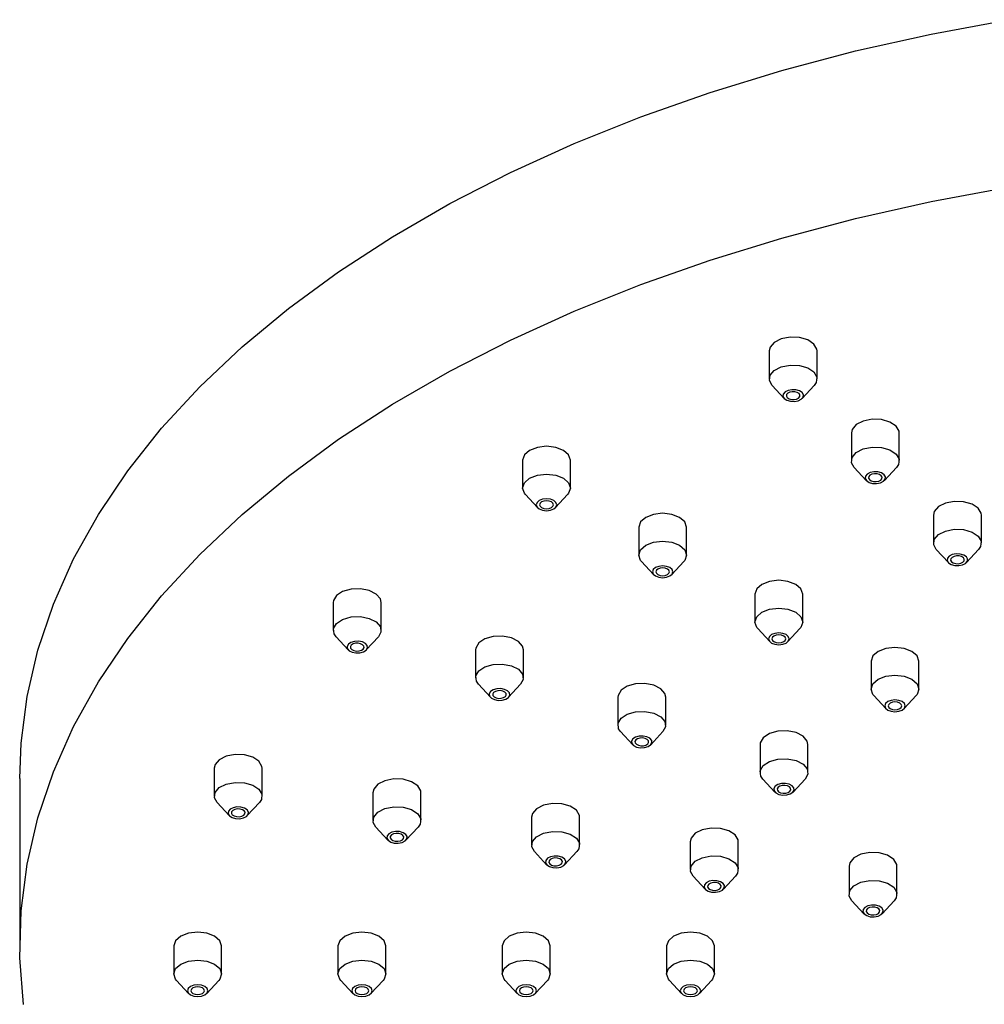
# Model space of a CAD drawing. Units: millimetres. Extents: x 3 to 4997, y 5 to 4995.
# Drawn here: x 3761 to 3831, y 1521 to 1593 of the extents above; entities that cross this region are included whole.
import ezdxf

# ---------------------------------------------------------------- set-up
doc = ezdxf.new("R2010")
doc.units = ezdxf.units.MM

msp = doc.modelspace()

# ---------------------------------------------------------------- linework, layer by layer
at = {"color": 7, "linetype": 'Continuous', "lineweight": 25}
for p, q in [((3815.464, 1568.438), (3815.464, 1566.397)), ((3818.964, 1566.397), (3818.964, 1568.438)), ((3815.671, 1565.921), (3816.553, 1564.968)), ((3817.875, 1564.968), (3818.757, 1565.921)), ((3821.464, 1562.439), (3821.464, 1560.398)), ((3824.964, 1560.398), (3824.964, 1562.439)), ((3797.446, 1560.457), (3797.446, 1558.415)), ((3800.946, 1558.415), (3800.946, 1560.457)), ((3821.671, 1559.922), (3822.553, 1558.969)), ((3823.875, 1558.969), (3824.757, 1559.922)), ((3797.652, 1557.939), (3798.534, 1556.987)), ((3799.857, 1556.987), (3800.739, 1557.939)), ((3827.464, 1556.44), (3827.464, 1554.398)), ((3830.964, 1554.398), (3830.964, 1556.44)), ((3805.931, 1555.558), (3805.931, 1553.517)), ((3809.431, 1553.517), (3809.431, 1555.558)), ((3827.671, 1553.922), (3828.553, 1552.969)), ((3829.875, 1552.969), (3830.757, 1553.922)), ((3806.138, 1553.041), (3807.02, 1552.088)), ((3808.342, 1552.088), (3809.224, 1553.041)), ((3814.416, 1550.66), (3814.416, 1548.619)), ((3817.916, 1548.619), (3817.916, 1550.66)), ((3783.62, 1550.055), (3783.62, 1548.014)), ((3787.12, 1548.014), (3787.12, 1550.055)), ((3814.623, 1548.142), (3815.505, 1547.19)), ((3816.828, 1547.19), (3817.71, 1548.142)), ((3783.826, 1547.538), (3784.708, 1546.585)), ((3786.031, 1546.585), (3786.913, 1547.538)), ((3794.012, 1546.591), (3794.012, 1544.55)), ((3797.512, 1544.55), (3797.512, 1546.591)), ((3822.902, 1545.761), (3822.902, 1543.72)), ((3826.402, 1543.72), (3826.402, 1545.761)), ((3794.219, 1544.074), (3795.101, 1543.121)), ((3796.424, 1543.121), (3797.306, 1544.074)), ((3804.404, 1543.128), (3804.404, 1541.086)), ((3807.904, 1541.086), (3807.904, 1543.128)), ((3823.108, 1543.244), (3823.99, 1542.291)), ((3825.313, 1542.291), (3826.195, 1543.244)), ((3804.611, 1540.61), (3805.493, 1539.657)), ((3806.816, 1539.657), (3807.698, 1540.61)), ((3814.797, 1539.664), (3814.797, 1537.623)), ((3818.297, 1537.623), (3818.297, 1539.664)), ((3774.928, 1537.942), (3774.928, 1535.901)), ((3778.428, 1535.901), (3778.428, 1537.942)), ((3760.714, 1537.191), (3760.714, 1524.943)), ((3815.003, 1537.146), (3815.885, 1536.194)), ((3817.208, 1536.194), (3818.09, 1537.146)), ((3786.52, 1536.149), (3786.52, 1534.108)), ((3790.02, 1534.108), (3790.02, 1536.149)), ((3775.135, 1535.425), (3776.017, 1534.472)), ((3777.34, 1534.472), (3778.222, 1535.425)), ((3798.111, 1534.356), (3798.111, 1532.315)), ((3801.611, 1532.315), (3801.611, 1534.356)), ((3786.726, 1533.632), (3787.608, 1532.679)), ((3788.931, 1532.679), (3789.813, 1533.632)), ((3809.702, 1532.563), (3809.702, 1530.522)), ((3813.202, 1530.522), (3813.202, 1532.563)), ((3798.317, 1531.839), (3799.199, 1530.886)), ((3800.522, 1530.886), (3801.404, 1531.839)), ((3821.293, 1530.77), (3821.293, 1528.729)), ((3824.793, 1528.729), (3824.793, 1530.77)), ((3809.908, 1530.046), (3810.79, 1529.093)), ((3812.113, 1529.093), (3812.995, 1530.046)), ((3821.499, 1528.253), (3822.381, 1527.3)), ((3823.704, 1527.3), (3824.586, 1528.253)), ((3771.964, 1524.943), (3771.964, 1522.902)), ((3775.464, 1522.902), (3775.464, 1524.943)), ((3783.964, 1524.943), (3783.964, 1522.902)), ((3787.464, 1522.902), (3787.464, 1524.943)), ((3795.964, 1524.943), (3795.964, 1522.902)), ((3799.464, 1522.902), (3799.464, 1524.943)), ((3807.964, 1524.943), (3807.964, 1522.902)), ((3811.464, 1522.902), (3811.464, 1524.943)), ((3772.171, 1522.426), (3773.053, 1521.473)), ((3774.375, 1521.473), (3775.257, 1522.426)), ((3784.171, 1522.426), (3785.053, 1521.473)), ((3786.375, 1521.473), (3787.257, 1522.426)), ((3796.171, 1522.426), (3797.053, 1521.473)), ((3798.375, 1521.473), (3799.257, 1522.426)), ((3808.171, 1522.426), (3809.053, 1521.473)), ((3810.375, 1521.473), (3811.257, 1522.426))]:
    msp.add_line(p, q, dxfattribs=at)
at = {"color": 7, "linetype": 'Continuous', "lineweight": 25, "flags": 128}
for points in [[(3760.714, 1537.191), (3760.813, 1539.757), (3761.252, 1543.169), (3762.04, 1546.56), (3763.174, 1549.918), (3764.652, 1553.231), (3766.466, 1556.488), (3768.612, 1559.678), (3771.081, 1562.788), (3773.866, 1565.808), (3776.955, 1568.728), (3780.338, 1571.537), (3784.004, 1574.226), (3787.939, 1576.784), (3792.13, 1579.203), (3796.561, 1581.475), (3801.219, 1583.591), (3806.085, 1585.544), (3811.142, 1587.328), (3816.374, 1588.935), (3821.762, 1590.36), (3827.287, 1591.599), (3832.929, 1592.647)], [(3760.988, 1520.67), (3760.725, 1524.088), (3760.813, 1527.509), (3761.252, 1530.921), (3762.04, 1534.312), (3763.174, 1537.67), (3764.652, 1540.983), (3766.466, 1544.24), (3768.612, 1547.429), (3771.081, 1550.54), (3773.866, 1553.56), (3776.955, 1556.48), (3780.338, 1559.289), (3784.004, 1561.978), (3787.939, 1564.536), (3792.13, 1566.955), (3796.561, 1569.227), (3801.219, 1571.343), (3806.085, 1573.296), (3811.142, 1575.08), (3816.374, 1576.687), (3821.762, 1578.112), (3827.287, 1579.351), (3832.929, 1580.399)], [(3818.964, 1568.438), (3818.949, 1568.57), (3818.73, 1568.943), (3818.279, 1569.24), (3817.667, 1569.414), (3816.986, 1569.44), (3816.339, 1569.313), (3815.826, 1569.053), (3815.524, 1568.7), (3815.464, 1568.438)], [(3815.671, 1565.921), (3815.479, 1566.265), (3815.524, 1566.658), (3815.826, 1567.012), (3816.339, 1567.272), (3816.986, 1567.399), (3817.667, 1567.373), (3818.279, 1567.199), (3818.73, 1566.902)], [(3818.73, 1566.902), (3818.949, 1566.529), (3818.904, 1566.136), (3818.757, 1565.921)], [(3816.839, 1565.547), (3816.619, 1565.436), (3816.49, 1565.284), (3816.47, 1565.116), (3816.564, 1564.956), (3816.757, 1564.829), (3817.02, 1564.754), (3817.312, 1564.743), (3817.589, 1564.797), (3817.809, 1564.909), (3817.938, 1565.06), (3817.958, 1565.229), (3817.864, 1565.389), (3817.671, 1565.516), (3817.408, 1565.59), (3817.116, 1565.601), (3816.839, 1565.547)], [(3816.964, 1565.422), (3816.817, 1565.348), (3816.731, 1565.247), (3816.718, 1565.135), (3816.781, 1565.028), (3816.91, 1564.943), (3817.085, 1564.893), (3817.279, 1564.886), (3817.464, 1564.922), (3817.611, 1564.996), (3817.697, 1565.097), (3817.71, 1565.21), (3817.647, 1565.317), (3817.518, 1565.401), (3817.343, 1565.451), (3817.149, 1565.458), (3816.964, 1565.422)], [(3824.964, 1562.439), (3824.949, 1562.571), (3824.73, 1562.944), (3824.279, 1563.241), (3823.667, 1563.415), (3822.986, 1563.441), (3822.339, 1563.314), (3821.826, 1563.054), (3821.524, 1562.7), (3821.464, 1562.439)], [(3800.946, 1560.457), (3800.813, 1560.843), (3800.433, 1561.171), (3799.865, 1561.39), (3799.196, 1561.467), (3798.526, 1561.39), (3797.958, 1561.171), (3797.579, 1560.843), (3797.446, 1560.457)], [(3821.671, 1559.922), (3821.479, 1560.266), (3821.524, 1560.659), (3821.826, 1561.013), (3822.339, 1561.273), (3822.986, 1561.399), (3823.667, 1561.373), (3824.279, 1561.199), (3824.73, 1560.903)], [(3824.73, 1560.903), (3824.949, 1560.53), (3824.904, 1560.136), (3824.757, 1559.922)], [(3822.839, 1559.548), (3822.619, 1559.436), (3822.49, 1559.285), (3822.47, 1559.116), (3822.564, 1558.956), (3822.757, 1558.829), (3823.02, 1558.755), (3823.312, 1558.744), (3823.589, 1558.798), (3823.809, 1558.909), (3823.938, 1559.061), (3823.958, 1559.229), (3823.864, 1559.389), (3823.671, 1559.516), (3823.408, 1559.591), (3823.116, 1559.602), (3822.839, 1559.548)], [(3797.652, 1557.939), (3797.579, 1558.029), (3797.446, 1558.415), (3797.579, 1558.802), (3797.958, 1559.13), (3798.526, 1559.349), (3799.196, 1559.426), (3799.865, 1559.349), (3800.433, 1559.13)], [(3800.433, 1559.13), (3800.813, 1558.802), (3800.946, 1558.415), (3800.813, 1558.029), (3800.739, 1557.939)], [(3822.964, 1559.423), (3822.817, 1559.349), (3822.731, 1559.248), (3822.718, 1559.135), (3822.781, 1559.029), (3822.91, 1558.944), (3823.085, 1558.894), (3823.279, 1558.887), (3823.464, 1558.923), (3823.611, 1558.997), (3823.697, 1559.098), (3823.71, 1559.211), (3823.647, 1559.317), (3823.518, 1559.402), (3823.343, 1559.452), (3823.149, 1559.459), (3822.964, 1559.423)], [(3798.665, 1557.497), (3798.503, 1557.356), (3798.446, 1557.191), (3798.503, 1557.025), (3798.665, 1556.885), (3798.909, 1556.791), (3799.196, 1556.758), (3799.483, 1556.791), (3799.726, 1556.885), (3799.889, 1557.025), (3799.946, 1557.191), (3799.889, 1557.356), (3799.726, 1557.497), (3799.483, 1557.591), (3799.196, 1557.624), (3798.909, 1557.591), (3798.665, 1557.497)], [(3798.842, 1557.395), (3798.734, 1557.301), (3798.696, 1557.191), (3798.734, 1557.08), (3798.842, 1556.987), (3799.004, 1556.924), (3799.196, 1556.902), (3799.387, 1556.924), (3799.549, 1556.987), (3799.658, 1557.08), (3799.696, 1557.191), (3799.658, 1557.301), (3799.549, 1557.395), (3799.387, 1557.457), (3799.196, 1557.479), (3799.004, 1557.457), (3798.842, 1557.395)], [(3830.964, 1556.44), (3830.949, 1556.572), (3830.73, 1556.945), (3830.279, 1557.241), (3829.667, 1557.415), (3828.986, 1557.441), (3828.339, 1557.315), (3827.826, 1557.055), (3827.524, 1556.701), (3827.464, 1556.44)], [(3809.431, 1555.558), (3809.298, 1555.945), (3808.918, 1556.273), (3808.351, 1556.492), (3807.681, 1556.569), (3807.011, 1556.492), (3806.444, 1556.273), (3806.064, 1555.945), (3805.931, 1555.558)], [(3827.671, 1553.922), (3827.479, 1554.266), (3827.524, 1554.66), (3827.826, 1555.013), (3828.339, 1555.273), (3828.986, 1555.4), (3829.667, 1555.374), (3830.279, 1555.2), (3830.73, 1554.903)], [(3806.138, 1553.041), (3806.064, 1553.13), (3805.931, 1553.517), (3806.064, 1553.904), (3806.444, 1554.231), (3807.011, 1554.45), (3807.681, 1554.527), (3808.351, 1554.45), (3808.918, 1554.231)], [(3830.73, 1554.903), (3830.949, 1554.53), (3830.904, 1554.137), (3830.757, 1553.922)], [(3808.918, 1554.231), (3809.298, 1553.904), (3809.431, 1553.517), (3809.298, 1553.13), (3809.224, 1553.041)], [(3828.839, 1553.548), (3828.619, 1553.437), (3828.49, 1553.286), (3828.47, 1553.117), (3828.564, 1552.957), (3828.757, 1552.83), (3829.02, 1552.755), (3829.312, 1552.744), (3829.589, 1552.799), (3829.809, 1552.91), (3829.938, 1553.061), (3829.958, 1553.23), (3829.864, 1553.39), (3829.671, 1553.517), (3829.408, 1553.592), (3829.116, 1553.603), (3828.839, 1553.548)], [(3828.964, 1553.423), (3828.817, 1553.349), (3828.731, 1553.248), (3828.718, 1553.136), (3828.781, 1553.029), (3828.91, 1552.945), (3829.085, 1552.895), (3829.279, 1552.887), (3829.464, 1552.924), (3829.611, 1552.998), (3829.697, 1553.099), (3829.71, 1553.211), (3829.647, 1553.318), (3829.518, 1553.402), (3829.343, 1553.452), (3829.149, 1553.46), (3828.964, 1553.423)], [(3807.151, 1552.598), (3806.988, 1552.458), (3806.931, 1552.292), (3806.988, 1552.127), (3807.151, 1551.986), (3807.394, 1551.892), (3807.681, 1551.859), (3807.968, 1551.892), (3808.211, 1551.986), (3808.374, 1552.127), (3808.431, 1552.292), (3808.374, 1552.458), (3808.211, 1552.598), (3807.968, 1552.692), (3807.681, 1552.725), (3807.394, 1552.692), (3807.151, 1552.598)], [(3807.327, 1552.496), (3807.219, 1552.403), (3807.181, 1552.292), (3807.219, 1552.182), (3807.327, 1552.088), (3807.49, 1552.026), (3807.681, 1552.004), (3807.872, 1552.026), (3808.035, 1552.088), (3808.143, 1552.182), (3808.181, 1552.292), (3808.143, 1552.403), (3808.035, 1552.496), (3807.872, 1552.559), (3807.681, 1552.581), (3807.49, 1552.559), (3807.327, 1552.496)], [(3817.916, 1550.66), (3817.783, 1551.047), (3817.404, 1551.374), (3816.836, 1551.593), (3816.166, 1551.67), (3815.497, 1551.593), (3814.929, 1551.374), (3814.549, 1551.047), (3814.416, 1550.66)], [(3787.12, 1550.055), (3787.06, 1550.317), (3786.758, 1550.67), (3786.245, 1550.93), (3785.598, 1551.057), (3784.917, 1551.031), (3784.304, 1550.857), (3783.854, 1550.56), (3783.635, 1550.187), (3783.62, 1550.055)], [(3814.623, 1548.142), (3814.549, 1548.232), (3814.416, 1548.619), (3814.549, 1549.005), (3814.929, 1549.333), (3815.497, 1549.552), (3816.166, 1549.629), (3816.836, 1549.552), (3817.404, 1549.333)], [(3783.826, 1547.538), (3783.679, 1547.752), (3783.635, 1548.146), (3783.854, 1548.519), (3784.304, 1548.815), (3784.917, 1548.99), (3785.598, 1549.015), (3786.245, 1548.889)], [(3786.245, 1548.889), (3786.758, 1548.629), (3787.06, 1548.275), (3787.105, 1547.882), (3786.913, 1547.538)], [(3817.404, 1549.333), (3817.783, 1549.005), (3817.916, 1548.619), (3817.783, 1548.232), (3817.71, 1548.142)], [(3797.512, 1546.591), (3797.452, 1546.853), (3797.15, 1547.206), (3796.637, 1547.466), (3795.991, 1547.593), (3795.309, 1547.567), (3794.697, 1547.393), (3794.247, 1547.096), (3794.027, 1546.723), (3794.012, 1546.591)], [(3815.636, 1547.7), (3815.473, 1547.559), (3815.416, 1547.394), (3815.473, 1547.228), (3815.636, 1547.088), (3815.879, 1546.994), (3816.166, 1546.961), (3816.453, 1546.994), (3816.697, 1547.088), (3816.859, 1547.228), (3816.916, 1547.394), (3816.859, 1547.559), (3816.697, 1547.7), (3816.453, 1547.794), (3816.166, 1547.827), (3815.879, 1547.794), (3815.636, 1547.7)], [(3815.813, 1547.598), (3815.704, 1547.504), (3815.666, 1547.394), (3815.704, 1547.283), (3815.813, 1547.19), (3815.975, 1547.127), (3816.166, 1547.105), (3816.358, 1547.127), (3816.52, 1547.19), (3816.628, 1547.283), (3816.666, 1547.394), (3816.628, 1547.504), (3816.52, 1547.598), (3816.358, 1547.66), (3816.166, 1547.682), (3815.975, 1547.66), (3815.813, 1547.598)], [(3784.72, 1547.005), (3784.626, 1546.845), (3784.645, 1546.677), (3784.775, 1546.525), (3784.995, 1546.414), (3785.272, 1546.36), (3785.564, 1546.371), (3785.826, 1546.445), (3786.019, 1546.572), (3786.113, 1546.732), (3786.094, 1546.901), (3785.965, 1547.053), (3785.745, 1547.164), (3785.468, 1547.218), (3785.176, 1547.207), (3784.913, 1547.132), (3784.72, 1547.005)], [(3784.937, 1546.933), (3784.874, 1546.827), (3784.887, 1546.714), (3784.973, 1546.613), (3785.12, 1546.539), (3785.305, 1546.503), (3785.499, 1546.51), (3785.674, 1546.56), (3785.803, 1546.645), (3785.866, 1546.751), (3785.853, 1546.864), (3785.766, 1546.965), (3785.62, 1547.039), (3785.435, 1547.075), (3785.24, 1547.068), (3785.065, 1547.018), (3784.937, 1546.933)], [(3826.402, 1545.761), (3826.268, 1546.148), (3825.889, 1546.476), (3825.321, 1546.695), (3824.652, 1546.772), (3823.982, 1546.695), (3823.414, 1546.476), (3823.035, 1546.148), (3822.902, 1545.761), (3822.902, 1545.761)], [(3794.219, 1544.074), (3794.072, 1544.289), (3794.027, 1544.682), (3794.247, 1545.055), (3794.697, 1545.352), (3795.309, 1545.526), (3795.991, 1545.552), (3796.637, 1545.425)], [(3796.637, 1545.425), (3797.15, 1545.165), (3797.452, 1544.811), (3797.497, 1544.418), (3797.306, 1544.074)], [(3823.108, 1543.244), (3823.035, 1543.334), (3822.902, 1543.72), (3823.035, 1544.107), (3823.414, 1544.434), (3823.982, 1544.653), (3824.652, 1544.73), (3825.321, 1544.653), (3825.889, 1544.434)], [(3825.889, 1544.434), (3826.268, 1544.107), (3826.402, 1543.72), (3826.268, 1543.334), (3826.195, 1543.244)], [(3795.113, 1543.542), (3795.019, 1543.382), (3795.038, 1543.213), (3795.167, 1543.062), (3795.387, 1542.95), (3795.664, 1542.896), (3795.956, 1542.907), (3796.219, 1542.982), (3796.412, 1543.109), (3796.506, 1543.269), (3796.487, 1543.437), (3796.357, 1543.589), (3796.137, 1543.7), (3795.86, 1543.754), (3795.568, 1543.743), (3795.306, 1543.669), (3795.113, 1543.542)], [(3807.904, 1543.128), (3807.845, 1543.389), (3807.543, 1543.743), (3807.029, 1544.003), (3806.383, 1544.129), (3805.701, 1544.103), (3805.089, 1543.929), (3804.639, 1543.633), (3804.419, 1543.26), (3804.404, 1543.128)], [(3795.329, 1543.47), (3795.266, 1543.363), (3795.279, 1543.25), (3795.365, 1543.149), (3795.512, 1543.075), (3795.697, 1543.039), (3795.892, 1543.046), (3796.066, 1543.096), (3796.195, 1543.181), (3796.258, 1543.288), (3796.245, 1543.4), (3796.159, 1543.501), (3796.012, 1543.575), (3795.827, 1543.611), (3795.633, 1543.604), (3795.458, 1543.554), (3795.329, 1543.47)], [(3824.121, 1542.801), (3823.959, 1542.661), (3823.902, 1542.495), (3823.959, 1542.33), (3824.121, 1542.189), (3824.365, 1542.095), (3824.652, 1542.062), (3824.939, 1542.095), (3825.182, 1542.189), (3825.344, 1542.33), (3825.402, 1542.495), (3825.344, 1542.661), (3825.182, 1542.801), (3824.939, 1542.895), (3824.652, 1542.928), (3824.365, 1542.895), (3824.121, 1542.801)], [(3824.298, 1542.699), (3824.19, 1542.606), (3824.152, 1542.495), (3824.19, 1542.385), (3824.298, 1542.291), (3824.46, 1542.229), (3824.652, 1542.207), (3824.843, 1542.229), (3825.005, 1542.291), (3825.114, 1542.385), (3825.152, 1542.495), (3825.114, 1542.606), (3825.005, 1542.699), (3824.843, 1542.762), (3824.652, 1542.784), (3824.46, 1542.762), (3824.298, 1542.699)], [(3804.611, 1540.61), (3804.464, 1540.825), (3804.419, 1541.218), (3804.639, 1541.591), (3805.089, 1541.888), (3805.701, 1542.062), (3806.383, 1542.088), (3807.029, 1541.961)], [(3807.029, 1541.961), (3807.543, 1541.701), (3807.845, 1541.348), (3807.889, 1540.954), (3807.698, 1540.61)], [(3805.505, 1540.078), (3805.411, 1539.918), (3805.43, 1539.749), (3805.559, 1539.598), (3805.779, 1539.487), (3806.057, 1539.432), (3806.349, 1539.443), (3806.611, 1539.518), (3806.804, 1539.645), (3806.898, 1539.805), (3806.879, 1539.974), (3806.749, 1540.125), (3806.529, 1540.236), (3806.252, 1540.291), (3805.96, 1540.28), (3805.698, 1540.205), (3805.505, 1540.078)], [(3805.721, 1540.006), (3805.659, 1539.899), (3805.671, 1539.787), (3805.758, 1539.686), (3805.904, 1539.612), (3806.089, 1539.575), (3806.284, 1539.583), (3806.459, 1539.632), (3806.587, 1539.717), (3806.65, 1539.824), (3806.637, 1539.936), (3806.551, 1540.037), (3806.404, 1540.111), (3806.22, 1540.148), (3806.025, 1540.14), (3805.85, 1540.09), (3805.721, 1540.006)], [(3818.297, 1539.664), (3818.237, 1539.925), (3817.935, 1540.279), (3817.422, 1540.539), (3816.775, 1540.666), (3816.094, 1540.64), (3815.481, 1540.465), (3815.031, 1540.169), (3814.812, 1539.796), (3814.797, 1539.664)], [(3778.428, 1537.942), (3778.413, 1538.074), (3778.194, 1538.447), (3777.744, 1538.744), (3777.131, 1538.918), (3776.45, 1538.944), (3775.803, 1538.817), (3775.29, 1538.557), (3774.988, 1538.203), (3774.928, 1537.942)], [(3815.003, 1537.146), (3814.856, 1537.361), (3814.812, 1537.754), (3815.031, 1538.128), (3815.481, 1538.424), (3816.094, 1538.598), (3816.775, 1538.624), (3817.422, 1538.497)], [(3817.422, 1538.497), (3817.935, 1538.238), (3818.237, 1537.884), (3818.282, 1537.491), (3818.09, 1537.146)], [(3775.135, 1535.425), (3774.943, 1535.769), (3774.988, 1536.162), (3775.29, 1536.516), (3775.803, 1536.776), (3776.45, 1536.902), (3777.131, 1536.876)], [(3777.131, 1536.876), (3777.744, 1536.702), (3778.194, 1536.406), (3778.413, 1536.033), (3778.369, 1535.639), (3778.222, 1535.425)], [(3790.02, 1536.149), (3790.005, 1536.281), (3789.785, 1536.654), (3789.335, 1536.951), (3788.723, 1537.125), (3788.041, 1537.151), (3787.395, 1537.024), (3786.881, 1536.764), (3786.579, 1536.411), (3786.52, 1536.149)], [(3815.897, 1536.614), (3815.803, 1536.454), (3815.822, 1536.286), (3815.952, 1536.134), (3816.172, 1536.023), (3816.449, 1535.968), (3816.741, 1535.98), (3817.003, 1536.054), (3817.196, 1536.181), (3817.29, 1536.341), (3817.271, 1536.51), (3817.142, 1536.661), (3816.922, 1536.773), (3816.645, 1536.827), (3816.353, 1536.816), (3816.09, 1536.741), (3815.897, 1536.614)], [(3816.114, 1536.542), (3816.051, 1536.435), (3816.064, 1536.323), (3816.15, 1536.222), (3816.297, 1536.148), (3816.481, 1536.112), (3816.676, 1536.119), (3816.851, 1536.169), (3816.98, 1536.253), (3817.042, 1536.36), (3817.03, 1536.472), (3816.943, 1536.573), (3816.797, 1536.648), (3816.612, 1536.684), (3816.417, 1536.677), (3816.242, 1536.627), (3816.114, 1536.542)], [(3775.954, 1534.788), (3775.935, 1534.619), (3776.029, 1534.459), (3776.222, 1534.332), (3776.484, 1534.258), (3776.776, 1534.247), (3777.053, 1534.301), (3777.273, 1534.412), (3777.403, 1534.564), (3777.422, 1534.732), (3777.328, 1534.892), (3777.135, 1535.019), (3776.873, 1535.094), (3776.581, 1535.105), (3776.303, 1535.051), (3776.083, 1534.939), (3775.954, 1534.788)], [(3786.726, 1533.632), (3786.535, 1533.976), (3786.579, 1534.369), (3786.881, 1534.723), (3787.395, 1534.983), (3788.041, 1535.109), (3788.723, 1535.084)], [(3788.723, 1535.084), (3789.335, 1534.909), (3789.785, 1534.613), (3790.005, 1534.24), (3789.96, 1533.846), (3789.813, 1533.632)], [(3801.611, 1534.356), (3801.596, 1534.488), (3801.376, 1534.861), (3800.926, 1535.158), (3800.314, 1535.332), (3799.632, 1535.358), (3798.986, 1535.231), (3798.472, 1534.971), (3798.17, 1534.618), (3798.111, 1534.356)], [(3776.196, 1534.751), (3776.183, 1534.638), (3776.245, 1534.532), (3776.374, 1534.447), (3776.549, 1534.397), (3776.744, 1534.39), (3776.928, 1534.426), (3777.075, 1534.5), (3777.161, 1534.601), (3777.174, 1534.714), (3777.111, 1534.82), (3776.983, 1534.905), (3776.808, 1534.955), (3776.613, 1534.962), (3776.428, 1534.926), (3776.282, 1534.852), (3776.196, 1534.751)], [(3787.545, 1532.995), (3787.526, 1532.826), (3787.62, 1532.666), (3787.813, 1532.539), (3788.075, 1532.465), (3788.367, 1532.454), (3788.645, 1532.508), (3788.865, 1532.619), (3788.994, 1532.771), (3789.013, 1532.939), (3788.919, 1533.099), (3788.726, 1533.226), (3788.464, 1533.301), (3788.172, 1533.312), (3787.895, 1533.258), (3787.675, 1533.146), (3787.545, 1532.995)], [(3787.787, 1532.958), (3787.774, 1532.845), (3787.837, 1532.739), (3787.965, 1532.654), (3788.14, 1532.604), (3788.335, 1532.597), (3788.52, 1532.633), (3788.666, 1532.707), (3788.753, 1532.808), (3788.765, 1532.921), (3788.703, 1533.027), (3788.574, 1533.112), (3788.399, 1533.162), (3788.204, 1533.169), (3788.02, 1533.133), (3787.873, 1533.059), (3787.787, 1532.958)], [(3798.317, 1531.839), (3798.126, 1532.183), (3798.17, 1532.576), (3798.472, 1532.93), (3798.986, 1533.19), (3799.632, 1533.316), (3800.314, 1533.291)], [(3800.314, 1533.291), (3800.926, 1533.116), (3801.376, 1532.82), (3801.596, 1532.447), (3801.551, 1532.053), (3801.404, 1531.839)], [(3813.202, 1532.563), (3813.187, 1532.695), (3812.967, 1533.068), (3812.517, 1533.365), (3811.905, 1533.539), (3811.223, 1533.565), (3810.577, 1533.438), (3810.063, 1533.178), (3809.761, 1532.825), (3809.702, 1532.563)], [(3799.136, 1531.202), (3799.117, 1531.033), (3799.211, 1530.873), (3799.404, 1530.746), (3799.667, 1530.672), (3799.959, 1530.661), (3800.236, 1530.715), (3800.456, 1530.826), (3800.585, 1530.978), (3800.604, 1531.146), (3800.51, 1531.306), (3800.317, 1531.433), (3800.055, 1531.508), (3799.763, 1531.519), (3799.486, 1531.465), (3799.266, 1531.354), (3799.136, 1531.202)], [(3809.908, 1530.046), (3809.717, 1530.39), (3809.761, 1530.783), (3810.063, 1531.137), (3810.577, 1531.397), (3811.223, 1531.523), (3811.905, 1531.498)], [(3811.905, 1531.498), (3812.517, 1531.323), (3812.967, 1531.027), (3813.187, 1530.654), (3813.142, 1530.26), (3812.995, 1530.046)], [(3824.793, 1530.77), (3824.778, 1530.902), (3824.558, 1531.275), (3824.108, 1531.572), (3823.496, 1531.746), (3822.814, 1531.772), (3822.168, 1531.645), (3821.655, 1531.385), (3821.353, 1531.032), (3821.293, 1530.77)], [(3799.378, 1531.165), (3799.365, 1531.052), (3799.428, 1530.946), (3799.556, 1530.861), (3799.731, 1530.811), (3799.926, 1530.804), (3800.111, 1530.84), (3800.257, 1530.914), (3800.344, 1531.015), (3800.356, 1531.128), (3800.294, 1531.234), (3800.165, 1531.319), (3799.99, 1531.369), (3799.795, 1531.376), (3799.611, 1531.34), (3799.464, 1531.266), (3799.378, 1531.165)], [(3810.727, 1529.409), (3810.708, 1529.24), (3810.802, 1529.08), (3810.995, 1528.953), (3811.258, 1528.879), (3811.55, 1528.868), (3811.827, 1528.922), (3812.047, 1529.033), (3812.176, 1529.185), (3812.195, 1529.353), (3812.101, 1529.513), (3811.908, 1529.64), (3811.646, 1529.715), (3811.354, 1529.726), (3811.077, 1529.672), (3810.857, 1529.561), (3810.727, 1529.409)], [(3810.969, 1529.372), (3810.956, 1529.259), (3811.019, 1529.153), (3811.147, 1529.068), (3811.322, 1529.018), (3811.517, 1529.011), (3811.702, 1529.047), (3811.848, 1529.121), (3811.935, 1529.222), (3811.948, 1529.335), (3811.885, 1529.441), (3811.756, 1529.526), (3811.581, 1529.576), (3811.387, 1529.583), (3811.202, 1529.547), (3811.055, 1529.473), (3810.969, 1529.372)], [(3821.499, 1528.253), (3821.308, 1528.597), (3821.353, 1528.99), (3821.655, 1529.344), (3822.168, 1529.604), (3822.814, 1529.73), (3823.496, 1529.705)], [(3823.496, 1529.705), (3824.108, 1529.53), (3824.558, 1529.234), (3824.778, 1528.861), (3824.733, 1528.467), (3824.586, 1528.253)], [(3822.318, 1527.616), (3822.299, 1527.448), (3822.393, 1527.288), (3822.586, 1527.161), (3822.849, 1527.086), (3823.141, 1527.075), (3823.418, 1527.129), (3823.638, 1527.24), (3823.767, 1527.392), (3823.786, 1527.561), (3823.692, 1527.721), (3823.499, 1527.848), (3823.237, 1527.922), (3822.945, 1527.933), (3822.668, 1527.879), (3822.448, 1527.768), (3822.318, 1527.616)], [(3822.56, 1527.579), (3822.547, 1527.466), (3822.61, 1527.36), (3822.739, 1527.275), (3822.913, 1527.225), (3823.108, 1527.218), (3823.293, 1527.254), (3823.44, 1527.328), (3823.526, 1527.429), (3823.539, 1527.542), (3823.476, 1527.648), (3823.347, 1527.733), (3823.172, 1527.783), (3822.978, 1527.79), (3822.793, 1527.754), (3822.646, 1527.68), (3822.56, 1527.579)], [(3775.464, 1524.943), (3775.331, 1525.33), (3774.951, 1525.657), (3774.384, 1525.876), (3773.714, 1525.953), (3773.044, 1525.876), (3772.477, 1525.657), (3772.097, 1525.33), (3771.964, 1524.943)], [(3787.464, 1524.943), (3787.331, 1525.33), (3786.951, 1525.657), (3786.384, 1525.876), (3785.714, 1525.953), (3785.044, 1525.876), (3784.477, 1525.657), (3784.097, 1525.33), (3783.964, 1524.943)], [(3799.464, 1524.943), (3799.331, 1525.33), (3798.951, 1525.657), (3798.384, 1525.876), (3797.714, 1525.953), (3797.044, 1525.876), (3796.477, 1525.657), (3796.097, 1525.33), (3795.964, 1524.943)], [(3811.464, 1524.943), (3811.331, 1525.33), (3810.951, 1525.657), (3810.384, 1525.876), (3809.714, 1525.953), (3809.044, 1525.876), (3808.477, 1525.657), (3808.097, 1525.33), (3807.964, 1524.943)], [(3772.171, 1522.426), (3772.097, 1522.515), (3771.964, 1522.902), (3772.097, 1523.288), (3772.477, 1523.616), (3773.044, 1523.835), (3773.714, 1523.912)], [(3773.714, 1523.912), (3774.384, 1523.835), (3774.951, 1523.616), (3775.331, 1523.288), (3775.464, 1522.902), (3775.331, 1522.515), (3775.257, 1522.426)], [(3784.171, 1522.426), (3784.097, 1522.515), (3783.964, 1522.902), (3784.097, 1523.288), (3784.477, 1523.616), (3785.044, 1523.835), (3785.714, 1523.912)], [(3785.714, 1523.912), (3786.384, 1523.835), (3786.951, 1523.616), (3787.331, 1523.288), (3787.464, 1522.902), (3787.331, 1522.515), (3787.257, 1522.426)], [(3796.171, 1522.426), (3796.097, 1522.515), (3795.964, 1522.902), (3796.097, 1523.288), (3796.477, 1523.616), (3797.044, 1523.835), (3797.714, 1523.912)], [(3797.714, 1523.912), (3798.384, 1523.835), (3798.951, 1523.616), (3799.331, 1523.288), (3799.464, 1522.902), (3799.331, 1522.515), (3799.257, 1522.426)], [(3808.171, 1522.426), (3808.097, 1522.515), (3807.964, 1522.902), (3808.097, 1523.288), (3808.477, 1523.616), (3809.044, 1523.835), (3809.714, 1523.912)], [(3809.714, 1523.912), (3810.384, 1523.835), (3810.951, 1523.616), (3811.331, 1523.288), (3811.464, 1522.902), (3811.331, 1522.515), (3811.257, 1522.426)], [(3772.964, 1521.677), (3773.021, 1521.511), (3773.184, 1521.371), (3773.427, 1521.277), (3773.714, 1521.244), (3774.001, 1521.277), (3774.244, 1521.371), (3774.407, 1521.511), (3774.464, 1521.677), (3774.407, 1521.843), (3774.244, 1521.983), (3774.001, 1522.077), (3773.714, 1522.11), (3773.427, 1522.077), (3773.184, 1521.983), (3773.021, 1521.843), (3772.964, 1521.677)], [(3784.964, 1521.677), (3785.021, 1521.511), (3785.184, 1521.371), (3785.427, 1521.277), (3785.714, 1521.244), (3786.001, 1521.277), (3786.244, 1521.371), (3786.407, 1521.511), (3786.464, 1521.677), (3786.407, 1521.843), (3786.244, 1521.983), (3786.001, 1522.077), (3785.714, 1522.11), (3785.427, 1522.077), (3785.184, 1521.983), (3785.021, 1521.843), (3784.964, 1521.677)], [(3796.964, 1521.677), (3797.021, 1521.511), (3797.184, 1521.371), (3797.427, 1521.277), (3797.714, 1521.244), (3798.001, 1521.277), (3798.244, 1521.371), (3798.407, 1521.511), (3798.464, 1521.677), (3798.407, 1521.843), (3798.244, 1521.983), (3798.001, 1522.077), (3797.714, 1522.11), (3797.427, 1522.077), (3797.184, 1521.983), (3797.021, 1521.843), (3796.964, 1521.677)], [(3808.964, 1521.677), (3809.021, 1521.511), (3809.184, 1521.371), (3809.427, 1521.277), (3809.714, 1521.244), (3810.001, 1521.277), (3810.244, 1521.371), (3810.407, 1521.511), (3810.464, 1521.677), (3810.407, 1521.843), (3810.244, 1521.983), (3810.001, 1522.077), (3809.714, 1522.11), (3809.427, 1522.077), (3809.184, 1521.983), (3809.021, 1521.843), (3808.964, 1521.677)], [(3773.214, 1521.677), (3773.252, 1521.566), (3773.36, 1521.473), (3773.523, 1521.41), (3773.714, 1521.388), (3773.905, 1521.41), (3774.068, 1521.473), (3774.176, 1521.566), (3774.214, 1521.677), (3774.176, 1521.787), (3774.068, 1521.881), (3773.905, 1521.944), (3773.714, 1521.966), (3773.523, 1521.944), (3773.36, 1521.881), (3773.252, 1521.787), (3773.214, 1521.677)], [(3785.214, 1521.677), (3785.252, 1521.566), (3785.36, 1521.473), (3785.523, 1521.41), (3785.714, 1521.388), (3785.905, 1521.41), (3786.068, 1521.473), (3786.176, 1521.566), (3786.214, 1521.677), (3786.176, 1521.787), (3786.068, 1521.881), (3785.905, 1521.944), (3785.714, 1521.966), (3785.523, 1521.944), (3785.36, 1521.881), (3785.252, 1521.787), (3785.214, 1521.677)], [(3797.214, 1521.677), (3797.252, 1521.566), (3797.36, 1521.473), (3797.523, 1521.41), (3797.714, 1521.388), (3797.905, 1521.41), (3798.068, 1521.473), (3798.176, 1521.566), (3798.214, 1521.677), (3798.176, 1521.787), (3798.068, 1521.881), (3797.905, 1521.944), (3797.714, 1521.966), (3797.523, 1521.944), (3797.36, 1521.881), (3797.252, 1521.787), (3797.214, 1521.677)], [(3809.214, 1521.677), (3809.252, 1521.566), (3809.36, 1521.473), (3809.523, 1521.41), (3809.714, 1521.388), (3809.905, 1521.41), (3810.068, 1521.473), (3810.176, 1521.566), (3810.214, 1521.677), (3810.176, 1521.787), (3810.068, 1521.881), (3809.905, 1521.944), (3809.714, 1521.966), (3809.523, 1521.944), (3809.36, 1521.881), (3809.252, 1521.787), (3809.214, 1521.677)]]:
    msp.add_lwpolyline(points, dxfattribs=at)

doc.saveas('drawing.dxf')
